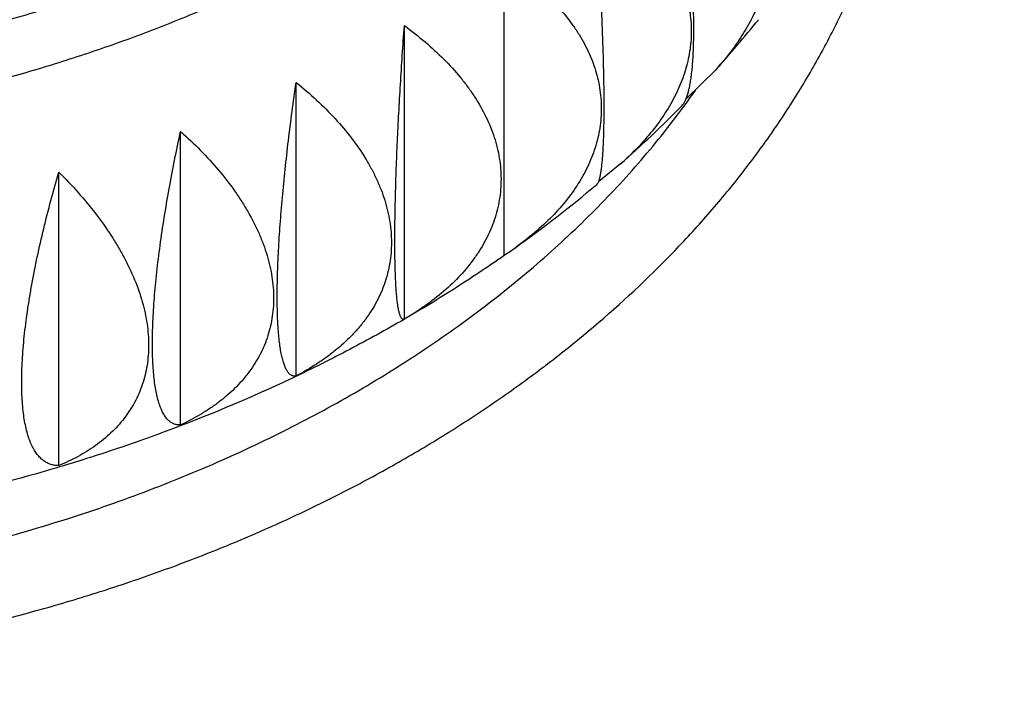
# Model space of a CAD drawing. Units: inches. Extents: x 0 to 11, y 0 to 8.5.
# Drawn here: x 5.2 to 5.4, y 3.8 to 3.9 of the extents above; entities that cross this region are included whole.
import ezdxf

# ---------------------------------------------------------------- set-up
doc = ezdxf.new("R2010")
doc.units = ezdxf.units.IN
doc.header["$LTSCALE"] = 0.605
doc.header["$MEASUREMENT"] = 0
doc.layers.get('0').update_dxf_attribs({"linetype": 'CONTINUOUS'})

msp = doc.modelspace()

# ---------------------------------------------------------------- linework, layer by layer
at = {"color": 7, "linetype": 'CONTINUOUS'}
for p, q in [((5.2984920965, 3.8640794531), (5.2984920965, 3.9042995845)), ((5.2848310482, 3.8553624263), (5.2848310482, 3.8955444341)), ((5.3274066889, 3.8894558736), (5.3233932059, 3.8855352668)), ((5.2700221675, 3.8475962623), (5.2700221675, 3.8877782701)), ((5.2542080719, 3.8408938771), (5.2542080719, 3.8810758848)), ((5.3144176337, 3.8766127501), (5.3114071077, 3.8741699642)), ((5.2375410598, 3.8353198182), (5.2375410598, 3.875501826))]:
    msp.add_line(p, q, dxfattribs=at)
for centre, radius, start, end in [((5.2134118801, 3.9924375445), 0.1536230485, 317.905685286, 321.2883912994), ((5.2049637466, 4.0003678047), 0.1652133984, 311.4908223213, 315.5032607731), ((5.1960571015, 4.0106921726), 0.1788513815, 305.5618633842, 310.0650701653), ((5.2739434359, 3.901729457), 0.0449142547, 303.1318290577, 305.5760336701)]:
    msp.add_arc(centre, radius, start, end, dxfattribs=at)
for points, knots in [([(5.285730455, 4.2858979239), (5.3045187293, 4.283495669), (5.332530649, 4.279043285), (5.3694285691, 4.2713905781), (5.3966671285, 4.2648384406), (5.4234896195, 4.2574711779), (5.4498484435, 4.2493016922), (5.4756960756, 4.2403444286), (5.5009861195, 4.2306151631), (5.525673129, 4.2201310181), (5.5497127516, 4.2089104144), (5.573061783, 4.1969730373), (5.5956782377, 4.1843397993), (5.6175214186, 4.1710327951), (5.6385519494, 4.1570752871), (5.6587319299, 4.1424915755), (5.6780246167, 4.1273072966), (5.6933891817, 4.114127312), (5.7051977351, 4.1033070507), (5.7165978943, 4.0923884233), (5.7302381304, 4.0784192001), (5.7456477327, 4.0611066224), (5.7600110411, 4.0433353349), (5.7733009321, 4.0251368024), (5.7854922664, 4.0065432097), (5.796561701, 3.9875875657), (5.8064875834, 3.9683043213), (5.8138092393, 3.9519475857), (5.8190689678, 3.938740002), (5.8227069969, 3.928799723), (5.8260462495, 3.9188046952), (5.8290850896, 3.9087594632), (5.8318219649, 3.8986687265), (5.8342554839, 3.8885371946), (5.8363843991, 3.8783696234), (5.838207615, 3.868170797), (5.839724189, 3.8579455413), (5.8409333351, 3.8476986677), (5.8418344195, 3.8374351616), (5.8422296142, 3.8305821358), (5.8423756479, 3.8271554116)], [0, 0, 0, 0, 0.072753224, 0.1088525946, 0.1447246938, 0.1803412289, 0.2156751982, 0.2507010546, 0.2853948704, 0.3197345037, 0.3536997667, 0.3872725944, 0.4204372132, 0.4531803096, 0.4854911972, 0.5173619792, 0.5487877064, 0.5797665267, 0.5950895688, 0.6103016836, 0.6403941981, 0.6700541342, 0.6992932364, 0.7281268392, 0.7565738793, 0.7846568667, 0.8124018074, 0.839838073, 0.8534518407, 0.8670009022, 0.8804897817, 0.8939231677, 0.9073059024, 0.92064297, 0.9339394834, 0.9472006719, 0.9604318655, 0.9736384838, 0.9868260108, 1, 1, 1, 1]), ([(5.7144472338, 3.5435067955), (5.7184747484, 3.5475386888), (5.7263535697, 3.5556913146), (5.737686648, 3.5682455675), (5.7484581599, 3.581045298), (5.7586573161, 3.5940777983), (5.7682741041, 3.6073303448), (5.7772990172, 3.6207899388), (5.7857231412, 3.6344433872), (5.7935381416, 3.6482772973), (5.8007362784, 3.662278093), (5.8073104142, 3.6764320252), (5.8132540201, 3.6907251859), (5.8185611878, 3.7051435191), (5.8232266311, 3.7196728365), (5.8272457011, 3.7342988279), (5.8306143827, 3.7490070791), (5.8333293123, 3.7637830829), (5.8353877701, 3.7786122581), (5.8367876984, 3.7934799616), (5.837527691, 3.8083715078), (5.8376070095, 3.823272183), (5.8370255711, 3.8381672634), (5.8357839617, 3.8530420315), (5.8338834229, 3.8678817929), (5.8313258604, 3.8826718936), (5.8281138318, 3.8973977353), (5.8242505496, 3.9120447922), (5.8197398708, 3.926598626), (5.8145862941, 3.9410449006), (5.8087949528, 3.9553693969), (5.8023716064, 3.9695580259), (5.7953226363, 3.9835968433), (5.7876550331, 3.9974720599), (5.7793763951, 4.011170058), (5.7704949117, 4.0246773988), (5.761019364, 4.0379808401), (5.7509591059, 4.051067341), (5.7403240633, 4.0639240829), (5.7291247207, 4.0765384673), (5.7173720975, 4.0888981544), (5.7050778143, 4.1009909965), (5.6922537665, 4.1128053201), (5.6743701827, 4.1282533532), (5.6555642461, 4.143008569), (5.6359218667, 4.157048576), (5.6154563966, 4.1707879011), (5.5941931698, 4.1837631904), (5.5722125917, 4.1959619035), (5.5494935818, 4.2077761503), (5.5201413233, 4.2215736713), (5.4836856833, 4.2364721731), (5.4459839775, 4.2497274691), (5.4071845668, 4.2612876015), (5.3674389088, 4.2711076373), (5.3269037777, 4.2791491159), (5.2995428476, 4.2832908601), (5.285773322, 4.285060159)], [0, 0, 0, 0, 0.0156072709, 0.0310429739, 0.0463101897, 0.0614127748, 0.0763553705, 0.0911434071, 0.1057831036, 0.1202814614, 0.1346462515, 0.1488859954, 0.1630099387, 0.1770280159, 0.1909508089, 0.2047894958, 0.2185557929, 0.2322618884, 0.2459203695, 0.2595441435, 0.273146353, 0.2867402879, 0.3003392951, 0.3139566865, 0.3276056485, 0.3412991523, 0.3550498697, 0.3688700914, 0.3827716534, 0.3967658686, 0.4108634668, 0.4250745423, 0.4394085093, 0.4538740661, 0.4684791656, 0.4832309956, 0.4981359634, 0.5131996892, 0.5284270033, 0.5438219501, 0.5593877953, 0.5751270383, 0.5910414263, 0.6071319733, 0.6398382179, 0.6564562981, 0.6732476819, 0.707337094, 0.7246321146, 0.7420877037, 0.777458945, 0.8134120744, 0.8498982296, 0.8868624636, 0.9242445646, 0.9619798595, 1, 1, 1, 1]), ([(5.1656444099, 3.4042486901), (5.1847387114, 3.4042486901), (5.2133679112, 3.4051793527), (5.2513564036, 3.4082834595), (5.2796452866, 3.4115333951), (5.3076923601, 3.4157000609), (5.3354389934, 3.4207746985), (5.362826284, 3.4267465792), (5.389796333, 3.4336030958), (5.4162920618, 3.4413297723), (5.4422574138, 3.4499103006), (5.4676374503, 3.4593265751), (5.4923784723, 3.4695587316), (5.5164281306, 3.4805851918), (5.5397355354, 3.4923827103), (5.5622513616, 3.5049264251), (5.5839279478, 3.5181899096), (5.604719403, 3.5321452373), (5.6245816658, 3.5467630076), (5.6434727121, 3.5620125316), (5.661352202, 3.5778614396), (5.6754348767, 3.591596896), (5.6861509834, 3.6028534349), (5.6964144452, 3.6141893202), (5.7085545247, 3.6286669989), (5.7198288185, 3.6436437638), (5.7282496335, 3.6558346918), (5.7362114203, 3.6680673455), (5.7454223304, 3.6836001981), (5.7536691057, 3.6995273334), (5.7596320838, 3.7124145285), (5.7637754236, 3.7221196216), (5.7676016774, 3.7318896476), (5.7711088544, 3.7417195119), (5.7742950685, 3.7516039765), (5.7771586209, 3.761537802), (5.7796979803, 3.7715157136), (5.7819117889, 3.7815324136), (5.7837988624, 3.7915825816), (5.7853581907, 3.8016608786), (5.7865889391, 3.811761949), (5.7874904484, 3.8218804245), (5.7880622357, 3.8320109266), (5.7883039946, 3.8421480699), (5.7882155955, 3.8522864651), (5.7877970857, 3.8624207223), (5.7870486896, 3.8725454538), (5.7859708079, 3.8826552776), (5.7845640181, 3.8927448202), (5.7828290736, 3.9028087198), (5.7807669031, 3.9128416292), (5.7783786101, 3.9228382191), (5.7756654721, 3.9327931808), (5.7726289394, 3.942701229), (5.7692706345, 3.9525571055), (5.7655923518, 3.9623555791), (5.7615960507, 3.9720914586), (5.7572838782, 3.9817595577), (5.7526580766, 3.9913548401), (5.7460533623, 4.0040873787), (5.7370140551, 4.0198004589), (5.724993763, 4.0382165498), (5.7117882492, 4.056220336), (5.6974260158, 4.0737733965), (5.6819376745, 4.0908388833), (5.665356247, 4.1073808365), (5.6477169985, 4.1233644546), (5.6290573963, 4.1387561036), (5.6094170288, 4.1535233964), (5.5888375304, 4.1676352542), (5.567362499, 4.1810619703), (5.5450374086, 4.1937752711), (5.5219095177, 4.2057483762), (5.4980277735, 4.2169560549), (5.473442712, 4.2273746818), (5.4482063524, 4.2369822874), (5.4223720926, 4.2457586054), (5.3959945851, 4.2536851189), (5.369129668, 4.2607450945), (5.3418340771, 4.2669236431), (5.3141659694, 4.2722076633), (5.2955550531, 4.27511968), (5.2862032221, 4.2764248302)], [0, 0, 0, 0, 0.036700841, 0.0550051908, 0.0732516195, 0.0914213032, 0.1094958331, 0.1274573214, 0.1452885079, 0.1629728686, 0.1804947248, 0.1978393545, 0.214993106, 0.2319435123, 0.2486794076, 0.2651910451, 0.2814702159, 0.2975103678, 0.3133067232, 0.3288563947, 0.3441584963, 0.3592142478, 0.3666512955, 0.3740282288, 0.388603821, 0.402950226, 0.4100413073, 0.4170792019, 0.4310008852, 0.4447317803, 0.4515318004, 0.4582908569, 0.46501147, 0.4716962856, 0.4783480686, 0.4849696959, 0.4915641482, 0.4981345011, 0.5046839156, 0.5112156275, 0.5177329367, 0.5242391956, 0.5307377971, 0.5372321626, 0.543725729, 0.550221936, 0.556724214, 0.5632359704, 0.569760578, 0.5763013627, 0.5828615914, 0.5894444612, 0.5960530885, 0.6026904992, 0.6093596196, 0.6160632675, 0.6228041451, 0.6295848316, 0.6364077776, 0.6432752997, 0.6571512329, 0.6712298079, 0.6855243857, 0.7000459431, 0.7148030727, 0.7298020142, 0.7450467106, 0.7605388849, 0.7762781314, 0.7922620177, 0.8084861952, 0.8249445131, 0.8416291368, 0.8585306662, 0.8756382546, 0.8929397267, 0.9104216954, 0.9280696774, 0.9458682063, 0.9638009444, 0.9818507929, 1, 1, 1, 1]), ([(5.2863254965, 4.2739345184), (5.3030823124, 4.2715083499), (5.3280456836, 4.2671067325), (5.3608883013, 4.2596944765), (5.3850988001, 4.2534108965), (5.4089102118, 4.2463991104), (5.4322798796, 4.2386714813), (5.4551652596, 4.2302417686), (5.4775248754, 4.2211249184), (5.4993181544, 4.2113370798), (5.520505556, 4.2008955587), (5.5410486186, 4.1898187863), (5.5609100209, 4.1781262847), (5.5800536416, 4.1658386247), (5.5984445854, 4.1529774154), (5.6160493207, 4.1395651815), (5.6328353846, 4.1256256567), (5.6461646137, 4.1135460963), (5.6563833604, 4.1036414294), (5.6662312689, 4.093654492), (5.6779812567, 4.0808910495), (5.689035115, 4.0676808847), (5.6973922836, 4.0569146319), (5.705369127, 4.0460964537), (5.7147352192, 4.0323430666), (5.7250084392, 4.0154457459), (5.7342578102, 3.9982408825), (5.7424645717, 3.9807604923), (5.7484354678, 3.9659542259), (5.7526690316, 3.9540103842), (5.7555670383, 3.9450249423), (5.7581936234, 3.9359956251), (5.7605474634, 3.9269266163), (5.7626273176, 3.9178222435), (5.764432096, 3.9086868406), (5.765960845, 3.8995247813), (5.7672127535, 3.8903404619), (5.7681871553, 3.8811383129), (5.7688835295, 3.8719227468), (5.7693015036, 3.8626983301), (5.7693944099, 3.8565450829), (5.7693944099, 3.853469319)], [0, 0, 0, 0, 0.0729850893, 0.1091729319, 0.1451153471, 0.1807843577, 0.2161534028, 0.2511975059, 0.2858934465, 0.3202199309, 0.3541577653, 0.3876900295, 0.4208022491, 0.4534825667, 0.4857219108, 0.5175141576, 0.5488562876, 0.5797485296, 0.5950278972, 0.6101964383, 0.640203218, 0.6697814923, 0.6844153721, 0.6989478035, 0.7277156679, 0.7561089309, 0.7841527866, 0.8118758897, 0.8393101811, 0.8529312309, 0.866493443, 0.880001619, 0.8934607114, 0.906875811, 0.9202521337, 0.933595007, 0.9469098551, 0.9602021831, 0.9734775644, 0.9867416164, 1, 1, 1, 1]), ([(5.1656444099, 3.4368182926), (5.1838891302, 3.4368182926), (5.2112445728, 3.4377048578), (5.2475439629, 3.4406618722), (5.2745761956, 3.4437578592), (5.3013787688, 3.447727219), (5.3278959925, 3.4525616584), (5.3540719144, 3.4582510184), (5.3798515313, 3.4647833607), (5.4051806142, 3.4721449768), (5.4300058988, 3.4803204228), (5.4542751764, 3.4892925513), (5.4779374087, 3.4990425498), (5.500942832, 3.5095499805), (5.5232430609, 3.520792825), (5.5447911877, 3.532747533), (5.5655418762, 3.5453890695), (5.585451462, 3.5586909778), (5.6044780088, 3.5726254024), (5.6225815061, 3.5871632643), (5.639723533, 3.602273891), (5.6532323635, 3.6153705976), (5.6635165905, 3.6261045403), (5.6733699113, 3.6369149404), (5.685031181, 3.6507225233), (5.6958700209, 3.6650075768), (5.7039718595, 3.6766366255), (5.7116364262, 3.6883061871), (5.7205120348, 3.7031253175), (5.728471486, 3.718322964), (5.734235458, 3.7306213949), (5.7382452385, 3.7398836602), (5.7419533095, 3.749208616), (5.745357753, 3.758591429), (5.7484567497, 3.7680271302), (5.7512486577, 3.7775107486), (5.7537319933, 3.7870372793), (5.755905437, 3.7966016951), (5.757767833, 3.8061989473), (5.7593181909, 3.8158239683), (5.7605556856, 3.825471675), (5.7614796585, 3.8351369712), (5.7620896176, 3.8448147506), (5.762385238, 3.8544998999), (5.7623663625, 3.8641873015), (5.7620330009, 3.8738718364), (5.7613853309, 3.8835483874), (5.7604236975, 3.8932118418), (5.7591486124, 3.9028570945), (5.7575607545, 3.9124790506), (5.7556609685, 3.9220726288), (5.753450265, 3.9316327636), (5.750929819, 3.941154409), (5.7481009709, 3.9506325385), (5.7449652194, 3.9600621583), (5.7415242431, 3.9694382708), (5.7377798155, 3.9787560239), (5.7323689996, 3.991132738), (5.7248459819, 4.0064399191), (5.7146685285, 4.024436948), (5.7033345895, 4.0420829695), (5.6929859461, 4.0564091679), (5.6841626565, 4.0676578586), (5.6749037282, 4.0788485255), (5.6626469952, 4.0925485262), (5.6496206484, 4.1057284532), (5.6386994075, 4.1160120215), (5.6273562042, 4.126197466), (5.61255919, 4.1385753198), (5.5939341151, 4.1527787638), (5.5744079501, 4.1663625204), (5.5540220694, 4.1792979426), (5.5328193121, 4.1915580185), (5.5108443105, 4.2031170625), (5.4881432867, 4.2139508697), (5.4647639897, 4.22403674), (5.4407555882, 4.2333535353), (5.4161685749, 4.2418817223), (5.3910546493, 4.2496034172), (5.3654666529, 4.2565024181), (5.3394582972, 4.2625642643), (5.3130846625, 4.2677761777), (5.2953391163, 4.2706697764), (5.2864203859, 4.2719731882)], [0, 0, 0, 0, 0.036719309, 0.0550331478, 0.0732893849, 0.0914692975, 0.1095545726, 0.1275274126, 0.1453706399, 0.1630678045, 0.1806032919, 0.197962433, 0.2151316163, 0.232098401, 0.2488516323, 0.2653815574, 0.2816799433, 0.2977401939, 0.3135574671, 0.3291287888, 0.3444531633, 0.359531677, 0.366980236, 0.3743687417, 0.3889675772, 0.4033371699, 0.4104397481, 0.4174890386, 0.4314330962, 0.4451855713, 0.4519959909, 0.4587651439, 0.4654955147, 0.4721897135, 0.4788504698, 0.4854806252, 0.4920831258, 0.4986610136, 0.5052174166, 0.5117555396, 0.5182786525, 0.5247900799, 0.5312931888, 0.5377913767, 0.5442880593, 0.5507866578, 0.5572905862, 0.5638032391, 0.570327979, 0.5768681246, 0.5834269386, 0.5900076169, 0.5966132781, 0.6032469528, 0.6099115752, 0.6166099738, 0.6233448642, 0.6301188416, 0.6437923346, 0.6576501257, 0.6717081315, 0.6859799499, 0.6932002661, 0.7004780493, 0.7152088371, 0.7301800773, 0.7377578205, 0.7453970813, 0.7608597514, 0.7765690613, 0.7925228939, 0.8087172152, 0.8251461865, 0.8418022805, 0.8586763987, 0.8757579888, 0.8930351615, 0.9104948062, 0.9281227054, 0.9459036469, 0.9638215348, 0.9818594985, 1, 1, 1, 1]), ([(5.1656444099, 3.397111434), (5.1801238657, 3.397111434), (5.2018377356, 3.3976413672), (5.2307113006, 3.399408435), (5.2594307036, 3.4018750115), (5.2950445314, 3.406263009), (5.3302709284, 3.4123988485), (5.3580626834, 3.4183389608), (5.3854031068, 3.4249192356), (5.412316101, 3.4325101166), (5.4387159349, 3.4411093096), (5.458124897, 3.4480154345), (5.4771850319, 3.4553913125), (5.4958738398, 3.4632282385), (5.5141690092, 3.4715168823), (5.5320486541, 3.480247335), (5.5494917971, 3.4894094128), (5.572015896, 3.5021166604), (5.5937153588, 3.5157014078), (5.61448794, 3.5301464041), (5.629446475, 3.5412925976), (5.6438518911, 3.5527975572), (5.6576872395, 3.5646477752), (5.6709359341, 3.5768291277), (5.6835821633, 3.5893271511), (5.6956108058, 3.6021269897), (5.7070074717, 3.6152134324), (5.7177585151, 3.6285709226), (5.7278510514, 3.6421835762), (5.7372729694, 3.6560352011), (5.7460129493, 3.6701093112), (5.7540604761, 3.6843891452), (5.7614058507, 3.6988576856), (5.7680402068, 3.7134976747), (5.7739555226, 3.7282916343), (5.7791446304, 3.7432218861), (5.7836012331, 3.7582705695), (5.7873199132, 3.7734196649), (5.7902961405, 3.788651015), (5.7925262863, 3.8039463479), (5.7940076283, 3.8192873015), (5.7947383543, 3.8346554494), (5.794717572, 3.8500323254), (5.7939453074, 3.8653994516), (5.7924225029, 3.8807383634), (5.790151021, 3.896030637), (5.7871336351, 3.911257915), (5.7833740234, 3.926401931), (5.7788767651, 3.9414445347), (5.7736473277, 3.9563677148), (5.7676920557, 3.9711536203), (5.7610181646, 3.9857845832), (5.7536337238, 4.0002431375), (5.7455476452, 4.0145120376), (5.7367696734, 4.0285742803), (5.7273103699, 4.0424131182), (5.7171810938, 4.0560120844), (5.7063940147, 4.0693549893), (5.6949620038, 4.0824260208), (5.6828989618, 4.0952094356), (5.6744969901, 4.103479504), (5.6701977305, 4.1075624275)], [0, 0, 0, 0, 0.0377312568, 0.0565701915, 0.0753754991, 0.1128382779, 0.1500358144, 0.1685104089, 0.1868877695, 0.2233090903, 0.2413377938, 0.2592325572, 0.2769852427, 0.2945882022, 0.3120343145, 0.3293170234, 0.3464303756, 0.3633690603, 0.3967005363, 0.4130903507, 0.4292914447, 0.4453022939, 0.4611222431, 0.4767515403, 0.4921913695, 0.5074438795, 0.5225122093, 0.5374005094, 0.5521139572, 0.5666587655, 0.5810421844, 0.5952724933, 0.6093589833, 0.6233119295, 0.6371425504, 0.6508629554, 0.6644860798, 0.6780256063, 0.6914958744, 0.7049117787, 0.7182886556, 0.7316421633, 0.7449881533, 0.7583425404, 0.7717211689, 0.7851396822, 0.7986133958, 0.812157176, 0.8257853289, 0.8395114979, 0.8533485747, 0.867308621, 0.8814028043, 0.8956413463, 0.9100334827, 0.9245874365, 0.9393104004, 0.9542085299, 0.9692869453, 0.9845497408, 1, 1, 1, 1]), ([(5.6852384188, 4.0721524412), (5.6887816767, 4.0681088232), (5.6956814693, 4.0599381473), (5.7055067181, 4.0473731292), (5.7147369083, 4.0345836879), (5.7233616186, 4.0215841022), (5.7313713202, 4.0083886215), (5.7387570968, 3.9950117912), (5.7455107262, 3.9814683452), (5.7516246787, 3.9677732196), (5.7570921249, 3.9539415271), (5.7619069485, 3.9399885454), (5.7660637559, 3.9259297005), (5.7695578798, 3.9117805483), (5.7723853961, 3.8975567593), (5.7745431206, 3.8832740975), (5.7760286238, 3.8689484035), (5.776840231, 3.8545955736), (5.776977025, 3.8402315393), (5.776438854, 3.8258722468), (5.7752263223, 3.8115336365), (5.7733407999, 3.7972316211), (5.7707844103, 3.7829820661), (5.7675600315, 3.7688007694), (5.7636712908, 3.754703441), (5.7591225524, 3.7407056862), (5.753918919, 3.7268229849), (5.7480662135, 3.7130706774), (5.7415709777, 3.6994639455), (5.7344404594, 3.6860177973), (5.726682601, 3.6727470537), (5.7183060349, 3.6596663297), (5.7093200639, 3.6467900241), (5.6997346639, 3.6341323051), (5.6895604427, 3.6217070789), (5.6788087232, 3.6095280574), (5.6674911805, 3.5976084266), (5.6515722246, 3.5819893842), (5.6346516045, 3.5670374794), (5.6168243997, 3.5527834031), (5.5981273149, 3.5387982019), (5.5785604278, 3.5255651739), (5.5582130455, 3.5131014979), (5.537075817, 3.5009987026), (5.5152070383, 3.4897151156), (5.4926898592, 3.4792597043), (5.469492393, 3.4692515425), (5.4457061076, 3.460114431), (5.4214086346, 3.4518525655), (5.3965655724, 3.4441122983), (5.36487451, 3.4355511561), (5.3260899342, 3.4271104745), (5.2865997051, 3.4205067478), (5.2465777048, 3.4157690611), (5.2062008421, 3.4129181151), (5.1791717092, 3.412283879), (5.1656444099, 3.412283879)], [0, 0, 0, 0, 0.0149848832, 0.029798568, 0.0444461766, 0.0589337516, 0.0732682556, 0.087457562, 0.1015104383, 0.1154365199, 0.1292462738, 0.142950953, 0.1565625394, 0.1700936766, 0.1835575925, 0.1969680123, 0.2103390632, 0.2236851714, 0.2370209543, 0.250361109, 0.2637202987, 0.2771130405, 0.2905535953, 0.3040558633, 0.3176332848, 0.3312987504, 0.3450645187, 0.3589421455, 0.3729424226, 0.3870753274, 0.4013499828, 0.415774627, 0.4303565935, 0.4451022982, 0.4600172359, 0.4751059833, 0.4903722069, 0.5058186783, 0.5372545977, 0.5532497848, 0.5694277713, 0.6023220215, 0.6190372786, 0.6359255491, 0.67020049, 0.6875805386, 0.7051134956, 0.7406089675, 0.7585604074, 0.7766364323, 0.8131265209, 0.8500131509, 0.8872225748, 0.9246773256, 0.9622971618, 1, 1, 1, 1]), ([(5.1656444099, 3.8876364126), (5.1714472556, 3.8876364126), (5.1801472364, 3.8879378608), (5.191683988, 3.8889434332), (5.2030963114, 3.890342796), (5.2143678242, 3.8923342769), (5.2254324175, 3.8949172859), (5.2335603185, 3.8971328309), (5.2415247735, 3.899627565), (5.2493068092, 3.9023955497), (5.2568876692, 3.905430141), (5.2642491388, 3.9087240726), (5.2713735146, 3.9122694555), (5.2782436645, 3.9160578038), (5.2848430628, 3.9200800542), (5.2911558304, 3.9243265871), (5.2971667698, 3.9287872503), (5.3028613994, 3.9334513839), (5.3082259857, 3.9383078444), (5.3132475747, 3.9433450282), (5.317914019, 3.9485508986), (5.3222140044, 3.9539130107), (5.3261370766, 3.9594185351), (5.3296736662, 3.9650542828), (5.3328151115, 3.9708067309), (5.3355536834, 3.976662048), (5.3378826122, 3.9826061164), (5.339796111, 3.9886245748), (5.3412893998, 3.9947028037), (5.3423587317, 4.0008261319), (5.3430014138, 4.006979246), (5.3431444099, 4.0110937778), (5.3431444099, 4.0131478663)], [0, 0, 0, 0, 0.072623371, 0.1088314697, 0.1449094299, 0.2164959611, 0.2519351519, 0.2870830857, 0.321903508, 0.3563623333, 0.3904279309, 0.4240714179, 0.4572669565, 0.4899920529, 0.5222278604, 0.5539594853, 0.5851762874, 0.6158721742, 0.646045885, 0.675701255, 0.7048474475, 0.7334991458, 0.761676692, 0.7894061518, 0.8167192898, 0.8436534412, 0.8702512601, 0.8965603324, 0.922632646, 0.9485239222, 0.9742928149, 1, 1, 1, 1]), ([(5.1656444099, 3.8797455104), (5.1714472556, 3.8797455104), (5.1801472364, 3.8800469586), (5.191683988, 3.8810525309), (5.2030963114, 3.8824518938), (5.2143678242, 3.8844433747), (5.2254324175, 3.8870263836), (5.2335603185, 3.8892419286), (5.2415247735, 3.8917366628), (5.2493068092, 3.8945046475), (5.2568876692, 3.8975392388), (5.2642491388, 3.9008331704), (5.2713735146, 3.9043785533), (5.2782436645, 3.9081669016), (5.2848430628, 3.912189152), (5.2911558304, 3.9164356849), (5.2971667698, 3.920896348), (5.3028613994, 3.9255604817), (5.3082259857, 3.9304169422), (5.3132475747, 3.935454126), (5.3179140191, 3.9406599963), (5.3222140044, 3.9460221085), (5.3261370766, 3.9515276328), (5.3296736662, 3.9571633805), (5.3328151115, 3.9629158287), (5.3355536834, 3.9687711457), (5.3378826122, 3.9747152141), (5.339796111, 3.9807336725), (5.3412893998, 3.9868119014), (5.3423587315, 3.9929352285), (5.3430014141, 3.9990883426), (5.3431444099, 4.0032028745), (5.3431444099, 4.005256964)], [0, 0, 0, 0, 0.072623371, 0.1088314696, 0.1449094299, 0.216495961, 0.2519351518, 0.2870830856, 0.321903508, 0.3563623333, 0.3904279309, 0.4240714179, 0.4572669565, 0.4899920528, 0.5222278604, 0.5539594853, 0.5851762874, 0.6158721742, 0.6460458849, 0.675701255, 0.7048474475, 0.7334991458, 0.761676692, 0.7894061517, 0.8167192898, 0.8436534411, 0.87025126, 0.8965603324, 0.9226326459, 0.9485239205, 0.9742928019, 1, 1, 1, 1]), ([(5.8176585041, 3.9422395782), (5.8219256744, 3.9372011666), (5.8302290688, 3.9270243364), (5.8420329788, 3.9113876721), (5.8531018792, 3.8954835065), (5.8634234398, 3.8793293546), (5.8729864174, 3.8629426768), (5.8817803089, 3.8463412837), (5.8897954617, 3.8295432087), (5.8970230608, 3.8125667195), (5.9034551436, 3.7954302907), (5.9090846141, 3.7781525879), (5.9139052527, 3.7607524478), (5.917911723, 3.7432488557), (5.9210995857, 3.7256609264), (5.9234653048, 3.7080078802), (5.9250062511, 3.69030902), (5.9257207132, 3.6725837074), (5.9256078971, 3.6548513381), (5.9246679266, 3.6371313168), (5.9229018481, 3.6194430325), (5.9203116244, 3.601805833), (5.9169001298, 3.5842390013), (5.9126711498, 3.5667617311), (5.9076293691, 3.5493931037), (5.9017803638, 3.5321520668), (5.8951305957, 3.5150574116), (5.887687398, 3.4981277537), (5.879458965, 3.4813815139), (5.8704543438, 3.464836897), (5.8606834184, 3.4485118764), (5.8501568983, 3.4324241752), (5.8388863084, 3.4165912477), (5.826883972, 3.4010302646), (5.8141629971, 3.3857580943), (5.8007372713, 3.3707912904), (5.7866214145, 3.3561460547), (5.7718308769, 3.3418383088), (5.7563814984, 3.3278833377), (5.7348060579, 3.3096656429), (5.7120896778, 3.2923251322), (5.6883452163, 3.2758899), (5.6698683901, 3.2639181431), (5.6508441043, 3.2523839557), (5.6312926599, 3.2412995639), (5.6112354008, 3.2306770557), (5.590694091, 3.2205279242), (5.5696910514, 3.2108631781), (5.5482491004, 3.201693296), (5.5263915141, 3.1930282157), (5.5041420983, 3.1848773552), (5.4815247826, 3.17724948), (5.4508181214, 3.1677587506), (5.4195720219, 3.1593833693), (5.3878759747, 3.1521254568), (5.3557041749, 3.1455787463), (5.3149777185, 3.1388184133), (5.2738439838, 3.1339843345), (5.2406967977, 3.1312679128), (5.2073875307, 3.1293223653), (5.1823438935, 3.1287388887), (5.1656444099, 3.1287388887)], [0, 0, 0, 0, 0.0149026401, 0.0296375155, 0.0442100771, 0.0586266777, 0.0728945672, 0.0870218807, 0.1010176186, 0.1148916173, 0.1286545098, 0.1423176775, 0.1558931904, 0.1693937379, 0.1828325504, 0.1962233112, 0.209580061, 0.2229170962, 0.2362488626, 0.249589846, 0.2629544619, 0.2763569477, 0.2898112564, 0.3033309569, 0.3169291403, 0.3306183348, 0.3444104289, 0.3583166053, 0.3723472843, 0.3865120776, 0.4008197521, 0.4152782035, 0.4298944376, 0.4446745613, 0.4596237803, 0.4747464027, 0.4900458494, 0.5055246688, 0.5211845549, 0.5370263703, 0.5692511278, 0.5856359746, 0.6021984108, 0.6189355502, 0.6358438482, 0.6529191335, 0.6701566404, 0.6875510411, 0.7050964772, 0.722786592, 0.7406145622, 0.7585731285, 0.7766546272, 0.8131511028, 0.8315518283, 0.8500413931, 0.8872472118, 0.9246948686, 0.9434860349, 0.9623078222, 1, 1, 1, 1]), ([(5.1656444099, 3.8062997873), (5.1716014243, 3.8062997873), (5.1805328467, 3.8065983032), (5.1923810309, 3.8075940415), (5.2041103121, 3.8089802988), (5.215704987, 3.8109536457), (5.2271020663, 3.8135135644), (5.2354866959, 3.8157106595), (5.2437149443, 3.8181857424), (5.2517685734, 3.8209333307), (5.2596295238, 3.8239472864), (5.2672802228, 3.8272208908), (5.274703554, 3.8307468487), (5.2818829042, 3.8345172994), (5.2888022312, 3.838523864), (5.2954459677, 3.8427575517), (5.3017995322, 3.8472091996), (5.3097971771, 3.8533696807), (5.3172373041, 3.8599718108), (5.3240343971, 3.8669876783), (5.3287362499, 3.8723706411), (5.3330727787, 3.8779053552), (5.3370343626, 3.8835796617), (5.3406119661, 3.8893808632), (5.3437974555, 3.8952960164), (5.3465835444, 3.9013118804), (5.3489638371, 3.9074149706), (5.3509328398, 3.9135915377), (5.3524859961, 3.9198277593), (5.3536196635, 3.9261091691), (5.3540948828, 3.9303253796), (5.3542613243, 3.9324333401)], [0, 0, 0, 0, 0.0721581425, 0.1081414491, 0.144004399, 0.215203356, 0.2504747693, 0.2854760051, 0.320173065, 0.3545338116, 0.3885282138, 0.4221285979, 0.455309899, 0.4880499193, 0.5203295888, 0.5521332246, 0.5834487921, 0.6142681645, 0.6743893121, 0.7037140682, 0.7325539587, 0.7609237814, 0.7888433981, 0.8163377759, 0.843436952, 0.8701759109, 0.8965943575, 0.9227363766, 0.9486499753, 0.9743865097, 1, 1, 1, 1]), ([(5.3228088739, 3.8845749163), (5.322886793, 3.8846542401), (5.3229959529, 3.8847902681), (5.3231261552, 3.8849923491), (5.3232243163, 3.8851681712), (5.3233192693, 3.8853627327), (5.3234458675, 3.885657593), (5.3235938214, 3.8860759283), (5.3237518967, 3.8866388782), (5.3238954097, 3.8872793947), (5.3240237387, 3.887997747), (5.3241362756, 3.8887938435), (5.3242324634, 3.8896671236), (5.3243118051, 3.8906165765), (5.3243738782, 3.8916407264), (5.3244183423, 3.8927376378), (5.3244449476, 3.8939049267), (5.3244535374, 3.8951397832), (5.3244440615, 3.896439005), (5.3244066074, 3.8982897801), (5.3243131347, 3.900735541), (5.3241345523, 3.9038079876), (5.3238907115, 3.9070392418), (5.3235860098, 3.9103943925), (5.3232254804, 3.9138400194), (5.3228145164, 3.917345348), (5.3223585888, 3.9208829902), (5.3220281855, 3.9232474302), (5.3218567633, 3.9244308643)], [0, 0, 0, 0, 0.0082844002, 0.0129169077, 0.0179074701, 0.0232763364, 0.0290404701, 0.0418074015, 0.0563007038, 0.072582428, 0.0906931396, 0.1106551664, 0.1324745039, 0.1561419729, 0.1816340194, 0.2089134272, 0.237930086, 0.2686218689, 0.3009156785, 0.3347286649, 0.4065396312, 0.4832549452, 0.5640166037, 0.6479592404, 0.7342518527, 0.8221285493, 0.9109075707, 1, 1, 1, 1]), ([(5.3218567633, 3.9244308643), (5.322687705, 3.9239942397), (5.3242958535, 3.9230725791), (5.3265526181, 3.9215159059), (5.3285959711, 3.9198036748), (5.33010902, 3.9182385212), (5.3311815041, 3.9169140847), (5.331910858, 3.9158918289), (5.3325670859, 3.9148359158), (5.3331473126, 3.9137480122), (5.3336488445, 3.912630088), (5.3340692699, 3.9114843686), (5.3344064985, 3.9103133338), (5.3346588132, 3.9091196922), (5.3348249118, 3.9079063514), (5.3349039383, 3.9066763792), (5.3348955013, 3.9054329592), (5.334799681, 3.9041793458), (5.3346170213, 3.9029188138), (5.3343485198, 3.901654628), (5.3339955741, 3.9003899462), (5.3334098503, 3.8986928019), (5.3324707923, 3.8965849944), (5.3310534909, 3.8941242721), (5.3293600026, 3.8917275493), (5.3280823797, 3.8902042492), (5.3274066889, 3.8894558736)], [0, 0, 0, 0, 0.0664747917, 0.1311068197, 0.1939060709, 0.254969681, 0.2849238722, 0.3145326157, 0.3438416095, 0.3729045561, 0.4017826422, 0.4305435912, 0.4592602933, 0.4880090596, 0.5168675794, 0.5459127411, 0.575218438, 0.6048535498, 0.6348801986, 0.6653524204, 0.6963152623, 0.727804353, 0.7924327999, 0.8593696035, 0.9285958681, 1, 1, 1, 1]), ([(5.3111760812, 3.8738147198), (5.3111981723, 3.8738333147), (5.3112417896, 3.8738784459), (5.3113010078, 3.8739607841), (5.3113586268, 3.8740626163), (5.3114146526, 3.8741842605), (5.3114690976, 3.87432605), (5.3115219175, 3.8744882642), (5.311573067, 3.8746711539), (5.3116224896, 3.8748749394), (5.3116701363, 3.8750998144), (5.3117337381, 3.8754416473), (5.3118070767, 3.8759231905), (5.3118842215, 3.8765665759), (5.3119531343, 3.877296589), (5.3120134458, 3.8781131512), (5.3120647991, 3.8790156892), (5.3121068927, 3.8800030809), (5.3121394699, 3.8810736527), (5.3121623354, 3.8822251759), (5.3121801646, 3.8839138927), (5.3121754905, 3.8862023077), (5.3121309085, 3.8891409322), (5.3120479894, 3.8923090113), (5.3119284845, 3.8956667769), (5.3117747653, 3.8991736531), (5.3115896792, 3.9027903615), (5.3113039126, 3.9077321858), (5.3110540801, 3.9114627824), (5.3108737489, 3.9139594044)], [0, 0, 0, 0, 0.0021488469, 0.00464387, 0.0075309067, 0.0108423416, 0.0146018255, 0.0188274266, 0.0235332991, 0.0287309345, 0.0344297272, 0.0406374702, 0.0546038196, 0.0706688107, 0.0888541603, 0.109166517, 0.1315977665, 0.1561250451, 0.1827107256, 0.2113026028, 0.2418344084, 0.3083869145, 0.3815948521, 0.4605409035, 0.5442251428, 0.6316275864, 0.7217631021, 0.8137227306, 1, 1, 1, 1]), ([(5.3108737489, 3.9139594044), (5.311767069, 3.9134351791), (5.3134917815, 3.9123370803), (5.3158979133, 3.9105082566), (5.3180574898, 3.9085224148), (5.3196372863, 3.90672739), (5.3207408547, 3.9052215066), (5.3214809762, 3.9040672679), (5.3221358662, 3.9028822023), (5.3227022087, 3.9016687005), (5.3231769699, 3.9004295059), (5.3235575134, 3.8991676484), (5.3238416554, 3.8978864312), (5.3240277278, 3.8965893871), (5.3241146292, 3.8952802304), (5.3241018536, 3.8939627945), (5.3239895027, 3.8926409682), (5.3237782809, 3.8913186307), (5.3234694708, 3.8899995847), (5.323064898, 3.8886875179), (5.3225668436, 3.887385895), (5.3217753379, 3.8856545784), (5.3205605618, 3.883532421), (5.3187942554, 3.8810986892), (5.316737855, 3.8787714887), (5.315216076, 3.8773195539), (5.3144176337, 3.8766127501)], [0, 0, 0, 0, 0.0681097119, 0.134289994, 0.1984844483, 0.2607234806, 0.291164569, 0.3211842188, 0.3508234068, 0.3801327269, 0.4091720694, 0.4380097635, 0.4667211795, 0.4953867879, 0.5240898176, 0.5529136481, 0.5819391662, 0.6112422658, 0.6408917231, 0.6709475458, 0.7014599003, 0.7324685876, 0.7960568977, 0.8618641416, 0.929880499, 1, 1, 1, 1]), ([(5.2984920965, 3.9042995845), (5.2994338642, 3.9036843175), (5.3012481713, 3.9024043914), (5.3037654372, 3.9003006867), (5.3060067447, 3.8980443138), (5.3076278899, 3.896027205), (5.3087447115, 3.8943495134), (5.3094835473, 3.8930726124), (5.3101263741, 3.8917696997), (5.3106695255, 3.8904439509), (5.3111097246, 3.8890989218), (5.3114442182, 3.8877384651), (5.3116708423, 3.8863666984), (5.3117880914, 3.8849879415), (5.3117951777, 3.8836066462), (5.3116920543, 3.8822273122), (5.3114794138, 3.8808544017), (5.3111586717, 3.8794922571), (5.3107319098, 3.8781450219), (5.3102018197, 3.8768165982), (5.3095715775, 3.8755105343), (5.3085949276, 3.8737897172), (5.30713588, 3.8717101082), (5.3050663765, 3.8693714277), (5.3027003832, 3.8671806104), (5.3009741831, 3.8658429723), (5.300073777, 3.865198709)], [0, 0, 0, 0, 0.0698617401, 0.137732644, 0.2034825239, 0.2670632319, 0.2980714548, 0.3285774724, 0.3586151383, 0.388229582, 0.4174772071, 0.4464250788, 0.4751496213, 0.5037346308, 0.5322686763, 0.5608421111, 0.5895439059, 0.6184586267, 0.6476637704, 0.677227694, 0.7072082151, 0.7376519263, 0.8000313361, 0.8645563743, 0.9312420924, 1, 1, 1, 1]), ([(5.2848310482, 3.8553624263), (5.2848082642, 3.855350713), (5.2847619147, 3.8553325063), (5.2846883559, 3.8553255791), (5.284616197, 3.8553420067), (5.2845469734, 3.8553813119), (5.2844806343, 3.8554425318), (5.2844165953, 3.8555256089), (5.2843545084, 3.8556309356), (5.28429425, 3.855758973), (5.284235811, 3.8559101381), (5.2841792346, 3.856084793), (5.2841245794, 3.8562832514), (5.2840719143, 3.8565057864), (5.2840213021, 3.8567526345), (5.2839538565, 3.8571302527), (5.2838767325, 3.8576648227), (5.2837965976, 3.8583817517), (5.2837260634, 3.8591983964), (5.2836655729, 3.860114437), (5.2836155478, 3.861128881), (5.2835763328, 3.8622399995), (5.2835482105, 3.8634453306), (5.2835313791, 3.8647416863), (5.2835239899, 3.8666403694), (5.2835455846, 3.8692071462), (5.2836153789, 3.8724923923), (5.283728207, 3.8760161797), (5.2838814177, 3.8797286451), (5.2840716942, 3.8835806504), (5.2842952945, 3.8875263171), (5.2845483306, 3.891524731), (5.2847341421, 3.8942028031), (5.2848310482, 3.8955444341)], [0, 0, 0, 0, 0.0018912489, 0.0036332385, 0.0053732976, 0.0072669968, 0.0094437021, 0.0119954682, 0.0149843714, 0.0184528133, 0.0224308886, 0.0269410248, 0.0320004973, 0.0376230985, 0.0438200056, 0.0506003114, 0.0659387276, 0.0836814264, 0.1038496661, 0.1264451199, 0.1514500191, 0.178827168, 0.2085201553, 0.2404537126, 0.2745347352, 0.3486863276, 0.429940389, 0.5171114613, 0.6089521891, 0.7042360606, 0.8018224129, 0.9006985999, 1, 1, 1, 1]), ([(5.2848310482, 3.8955444341), (5.2858018236, 3.8948395388), (5.2876687869, 3.8933823722), (5.2902470492, 3.8910177787), (5.2921651026, 3.888910277), (5.2935270724, 3.8871575959), (5.2947456285, 3.8853983008), (5.295790542, 3.8835689754), (5.2966309247, 3.8816841738), (5.2971480418, 3.880267452), (5.2975540835, 3.8788395057), (5.2978463139, 3.8774048338), (5.2980226529, 3.8759682473), (5.2980818109, 3.8745346849), (5.2980233185, 3.8731091512), (5.2978475677, 3.8716966094), (5.2975557883, 3.8703018813), (5.2971500121, 3.868929553), (5.296633003, 3.8675838867), (5.2960081711, 3.8662687795), (5.2952794123, 3.8649876551), (5.2941666974, 3.8633162959), (5.2925307598, 3.8613258414), (5.2902460574, 3.859133762), (5.2876647739, 3.8571263157), (5.2857999036, 3.8559309777), (5.2848310482, 3.8553624263)], [0, 0, 0, 0, 0.0717527285, 0.141490354, 0.2090046651, 0.2418929402, 0.2741833646, 0.3369569758, 0.3675058247, 0.3975299111, 0.427078495, 0.4562138146, 0.4850101203, 0.513551875, 0.5419311442, 0.5702443684, 0.5985887634, 0.6270587114, 0.6557424831, 0.6847195229, 0.7140585442, 0.7438164264, 0.804725701, 0.8677038239, 0.9328132983, 1, 1, 1, 1]), ([(5.8337379742, 3.8905651701), (5.8369147469, 3.8856670303), (5.8415316522, 3.8782474754), (5.8473835718, 3.8682078967), (5.8529862737, 3.858152598), (5.8595750639, 3.8454670773), (5.8668213237, 3.830041577), (5.8733822278, 3.8144628105), (5.8792512125, 3.7987461472), (5.8844224873, 3.7829069381), (5.8888909168, 3.7669607081), (5.8926520686, 3.7509230886), (5.8957022009, 3.7348098132), (5.8980382809, 3.7186366997), (5.8996579806, 3.702419633), (5.900559686, 3.6861745475), (5.9007424989, 3.6699174098), (5.9002062351, 3.6536642001), (5.898951432, 3.6374308939), (5.8969793375, 3.6212334446), (5.8942919194, 3.6050877641), (5.8908918507, 3.5890097068), (5.8867825146, 3.5730150509), (5.8819679932, 3.5571194825), (5.8764530631, 3.5413385796), (5.8702431909, 3.5256877954), (5.8633445195, 3.5101824456), (5.8557638695, 3.4948376905), (5.8475087199, 3.4796685255), (5.8385872101, 3.4646897624), (5.8290081222, 3.449916021), (5.8187808758, 3.4353617117), (5.8079155229, 3.4210410294), (5.7964227111, 3.4069679197), (5.784313772, 3.3931561487), (5.7716003464, 3.3796189701), (5.753763386, 3.3618570654), (5.7348519891, 3.344799376), (5.7149618097, 3.3284778894), (5.6941377121, 3.312432613), (5.6723704042, 3.297178453), (5.6497502621, 3.2827340836), (5.6262723213, 3.2686584533), (5.6019887568, 3.2554436169), (5.5769841409, 3.2430998586), (5.5512262323, 3.2312131582), (5.524804845, 3.2202423035), (5.4977991594, 3.2101924642), (5.47016942, 3.2006778001), (5.4348859818, 3.1899518333), (5.3916346772, 3.179010902), (5.3475023296, 3.1700005798), (5.3026616012, 3.1629560398), (5.2572867063, 3.1579045805), (5.2115556632, 3.1548658362), (5.180956677, 3.1541899038), (5.1656444099, 3.1541899038)], [0, 0, 0, 0, 0.0143257883, 0.0214366127, 0.0285137085, 0.0425699075, 0.0565032645, 0.0703226964, 0.084037793, 0.0976587766, 0.1111964537, 0.1246621601, 0.1380676973, 0.1514252627, 0.164747374, 0.1780467878, 0.1913364151, 0.2046292334, 0.2179381987, 0.2312761569, 0.2446557573, 0.2580893703, 0.2715890076, 0.2851662503, 0.2988321812, 0.3125973264, 0.3264716026, 0.3404642734, 0.3545839127, 0.3688383761, 0.3832347794, 0.3977794833, 0.412478086, 0.4273354195, 0.4423555522, 0.4575417963, 0.4728967174, 0.5041152055, 0.5199843197, 0.5360252337, 0.5686146892, 0.5851630784, 0.6018759699, 0.6357785123, 0.6529631863, 0.6702962049, 0.7053831055, 0.7231280972, 0.7409980604, 0.7770828641, 0.81358221, 0.8504336752, 0.8875711822, 0.9249257471, 0.9624262171, 1, 1, 1, 1]), ([(5.2700221675, 3.8475962623), (5.269974978, 3.8475865363), (5.2698805584, 3.84757336), (5.2697386533, 3.8475743693), (5.269599581, 3.8475970451), (5.2694637254, 3.8476417515), (5.2693313818, 3.8477087059), (5.2692027439, 3.8477980574), (5.2690779007, 3.8479099665), (5.2689568928, 3.8480446442), (5.2688397525, 3.8482023419), (5.2687265326, 3.8483833329), (5.2686173029, 3.8485878866), (5.2685121537, 3.848816258), (5.2684111869, 3.8490686768), (5.2683145129, 3.8493453437), (5.2682222413, 3.8496464268), (5.2681013062, 3.8500953189), (5.2679639441, 3.8507193737), (5.2678232474, 3.8515441804), (5.2677026847, 3.8524671564), (5.2676030097, 3.853487283), (5.2675248947, 3.8546028538), (5.2674688797, 3.8558114032), (5.2674353648, 3.8571097434), (5.2674245989, 3.8584939927), (5.2674366736, 3.8599596336), (5.2674715218, 3.8615015872), (5.2675289129, 3.8631143075), (5.2676368498, 3.8653894883), (5.2678271194, 3.868364672), (5.268132092, 3.8720616056), (5.2685108539, 3.8758941338), (5.2689559366, 3.8798167846), (5.2694596053, 3.8837890676), (5.2698293481, 3.8864471171), (5.2700221675, 3.8877782701)], [0, 0, 0, 0, 0.003498265, 0.0068959416, 0.0102659421, 0.0136872585, 0.0172393635, 0.0209969774, 0.0250266567, 0.0293854044, 0.0341208084, 0.0392721916, 0.0448718236, 0.0509462816, 0.057517463, 0.0646034011, 0.0722190123, 0.0803764436, 0.0983524114, 0.1185882551, 0.1411105792, 0.165920956, 0.1929977678, 0.222297606, 0.2537564179, 0.2872910423, 0.3228010296, 0.3601706961, 0.3992716992, 0.4399657209, 0.5255457143, 0.6157137328, 0.709285504, 0.8051558801, 0.9023412413, 1, 1, 1, 1]), ([(5.2700221675, 3.8877782701), (5.2709799109, 3.8870055989), (5.2728211388, 3.8854183447), (5.2753610998, 3.8828765808), (5.2776079776, 3.8802142046), (5.2792189377, 3.8778862943), (5.2803170796, 3.8759812433), (5.2810349222, 3.8745498015), (5.2816505509, 3.8731060816), (5.2821601515, 3.8716542442), (5.2825603966, 3.8701987821), (5.2828485569, 3.8687444116), (5.2830225881, 3.8672960277), (5.283081198, 3.8658586233), (5.2830238937, 3.8644372046), (5.2828510223, 3.8630366966), (5.2825637559, 3.8616618447), (5.282164063, 3.8603171218), (5.2816546496, 3.8590066431), (5.2810388621, 3.8577341067), (5.2803205839, 3.856502746), (5.2795041467, 3.8553153287), (5.2785941347, 3.8541740884), (5.2772524283, 3.8527053571), (5.2757497952, 3.8513472776), (5.2741174646, 3.85010147), (5.2723657519, 3.8489039295), (5.2709761246, 3.8480975263), (5.2700221675, 3.8475962623)], [0, 0, 0, 0, 0.0738656035, 0.1457814612, 0.2154724809, 0.2827133596, 0.3153819867, 0.347400713, 0.3787766323, 0.4095291176, 0.4396909424, 0.4693088932, 0.4984436718, 0.527168979, 0.5555696995, 0.583739275, 0.6117763795, 0.6397812317, 0.6678518812, 0.6960807642, 0.7245519071, 0.7533388858, 0.7825036127, 0.812095912, 0.8726772897, 0.9037369813, 0.9353141314, 1, 1, 1, 1]), ([(5.1656444099, 3.8169257345), (5.1697488541, 3.8169257345), (5.1779493099, 3.8171267865), (5.1901947414, 3.818030438), (5.2023226943, 3.8195317256), (5.2142745975, 3.8216234742), (5.2259932226, 3.8242956937), (5.2374223342, 3.8275356291), (5.2485071256, 3.8313278249), (5.2591944327, 3.835654211), (5.2694329982, 3.8404941883), (5.2791737028, 3.8458247446), (5.2883697871, 3.8516205574), (5.2969770728, 3.8578541487), (5.3049540868, 3.8644959214), (5.3122624642, 3.8715146228), (5.3188662692, 3.8788762754), (5.3228244147, 3.8840507544), (5.3246696958, 3.8866823299)], [0, 0, 0, 0, 0.0683929092, 0.1366214757, 0.2045232874, 0.2719399623, 0.3387191124, 0.4047164019, 0.4697976385, 0.5338409052, 0.5967387496, 0.6584004132, 0.7187541053, 0.7777492842, 0.8353589082, 0.891581585, 0.9464435013, 1, 1, 1, 1]), ([(5.2542080719, 3.8408938771), (5.2541372267, 3.8408881788), (5.2539962204, 3.8408832536), (5.2537863413, 3.8408965041), (5.2535807675, 3.8409308859), (5.2533797657, 3.8409867716), (5.253183578, 3.8410644952), (5.2529924492, 3.8411643482), (5.2528065936, 3.8412865976), (5.2525602292, 3.8414844729), (5.2522658581, 3.8417951175), (5.2519463599, 3.8422517003), (5.2516527436, 3.8428021545), (5.2513859738, 3.8434477215), (5.251147048, 3.8441893798), (5.250937128, 3.8450274983), (5.2507573584, 3.845961792), (5.2506088124, 3.8469912578), (5.2504924319, 3.8481141577), (5.2504089919, 3.8493280146), (5.2503590677, 3.8506296295), (5.2503430167, 3.8520151183), (5.2503609678, 3.8534799698), (5.2504128133, 3.8550191225), (5.2504982156, 3.8566270568), (5.2506166184, 3.8582978984), (5.2507672529, 3.8600255333), (5.2510129195, 3.8624264308), (5.2513958514, 3.8655233475), (5.2519595028, 3.8693235924), (5.2526218583, 3.8732081245), (5.2533713707, 3.8771371221), (5.2539213102, 3.8797620561), (5.2542080719, 3.8810758848)], [0, 0, 0, 0, 0.0050604803, 0.0100281337, 0.0149490171, 0.0198735322, 0.0248546527, 0.0299460486, 0.0352004297, 0.0406680391, 0.052415468, 0.065521037, 0.0802352664, 0.0967464861, 0.1151915905, 0.1356652928, 0.1582268666, 0.1829047172, 0.20969964, 0.2385873385, 0.2695204156, 0.3024305103, 0.3372305427, 0.3738170627, 0.4120730143, 0.4518705424, 0.4930739152, 0.5355424526, 0.6237020603, 0.7152260961, 0.8090579123, 0.9042529134, 1, 1, 1, 1]), ([(5.2542080719, 3.8810758848), (5.2551435618, 3.8802365573), (5.2569414815, 3.8785212973), (5.2594185823, 3.8758061223), (5.2612604937, 3.8734394607), (5.2625695879, 3.8715015776), (5.2637398484, 3.8695782595), (5.2647437398, 3.8676092679), (5.2655531053, 3.8656073359), (5.2660502965, 3.8641209918), (5.266440847, 3.8626385842), (5.2667221247, 3.8611649308), (5.2668921324, 3.8597050411), (5.2669496016, 3.8582639505), (5.2668940282, 3.8568466612), (5.2667257161, 3.8554580479), (5.266445767, 3.8541027681), (5.266056061, 3.8527851729), (5.265559207, 3.8515092253), (5.2649584524, 3.8502784382), (5.2642575897, 3.84909583), (5.2634608461, 3.847963904), (5.2625727678, 3.8468846546), (5.2615981186, 3.8458595885), (5.2605417814, 3.8448897537), (5.2594087008, 3.8439757974), (5.2582037223, 3.8431179517), (5.2564939266, 3.84204024), (5.2551380153, 3.8413292854), (5.2542080719, 3.8408938771)], [0, 0, 0, 0, 0.0759009594, 0.1499377701, 0.2217734694, 0.256776656, 0.2911195999, 0.3577014059, 0.3899368151, 0.4214599559, 0.452286559, 0.4824468087, 0.5119860402, 0.5409647038, 0.5694574407, 0.5975512566, 0.6253427607, 0.6529347237, 0.6804322301, 0.7079387194, 0.7355523981, 0.763363239, 0.7914507748, 0.8198827693, 0.8487147358, 0.8779901031, 0.9077409038, 0.9379888702, 1, 1, 1, 1]), ([(5.2375410598, 3.8353198182), (5.2373551413, 3.8353198324), (5.2370771165, 3.8353391107), (5.2367147822, 3.8354072025), (5.2364503897, 3.8354790219), (5.2361922796, 3.8355722126), (5.2359406909, 3.8356870824), (5.2356958941, 3.8358239341), (5.2353746902, 3.8360388481), (5.2349895914, 3.8363684969), (5.2346439743, 3.8367622089), (5.2343842009, 3.8371197962), (5.2341248887, 3.8375246352), (5.2338241788, 3.8380933177), (5.2335080524, 3.8388553159), (5.2332304745, 3.8397114525), (5.2329929164, 3.8406611995), (5.2327967053, 3.8417034726), (5.23264303, 3.8428364562), (5.2325328701, 3.8440576284), (5.2324669555, 3.84536376), (5.2324457379, 3.8467509548), (5.2324693735, 3.8482147056), (5.2325377112, 3.8497499713), (5.2326502998, 3.8513512693), (5.2328063999, 3.8530127789), (5.2330050026, 3.8547284512), (5.2332448635, 3.8564921163), (5.2335245261, 3.8582975966), (5.233952186, 3.8607747602), (5.234577123, 3.8639322664), (5.2354504482, 3.8677638964), (5.2364386818, 3.8716328637), (5.2371632764, 3.874211964), (5.2375410598, 3.875501826)], [0, 0, 0, 0, 0.0129641115, 0.0193399885, 0.0256881477, 0.0320464126, 0.0384542498, 0.0449521123, 0.0515806062, 0.0653780651, 0.0801562951, 0.0880002102, 0.0961835283, 0.1136626506, 0.1327721385, 0.1536416288, 0.176362783, 0.2009930342, 0.2275589054, 0.2560589263, 0.2864661034, 0.3187304818, 0.3527817357, 0.3885317833, 0.4258777328, 0.4647048182, 0.5048894055, 0.5463019732, 0.5888099153, 0.6322801117, 0.7215828546, 0.8132153135, 0.9062794309, 1, 1, 1, 1]), ([(5.2375410598, 3.875501826), (5.2384452602, 3.8745975969), (5.2401825585, 3.8727577511), (5.2425732162, 3.8698741251), (5.2443502592, 3.8673832097), (5.2456136766, 3.8653566648), (5.2464698042, 3.8638387389), (5.2472380047, 3.8623137857), (5.24812854, 3.8603010893), (5.2488417566, 3.8582677776), (5.2493506737, 3.8562317708), (5.2496223317, 3.854739398), (5.2497866375, 3.8532684025), (5.2498423786, 3.8518238065), (5.2497890513, 3.8504106179), (5.2496269223, 3.8490336491), (5.2493570157, 3.8476974589), (5.2489811016, 3.8464062664), (5.248501657, 3.8451638764), (5.2479217872, 3.8439736191), (5.2472451409, 3.842838305), (5.2464758055, 3.8417602016), (5.2456181904, 3.8407410377), (5.2446769241, 3.8397820275), (5.2436567512, 3.8388839036), (5.2425624762, 3.8380469825), (5.2413987893, 3.8372711586), (5.2397473902, 3.8363097881), (5.238438111, 3.8356914174), (5.2375410598, 3.8353198182)], [0, 0, 0, 0, 0.0778809484, 0.1540015082, 0.2279668179, 0.2640273631, 0.2994080026, 0.3340687729, 0.3679762729, 0.4334158761, 0.4649588536, 0.4957205504, 0.5257294817, 0.5550307218, 0.5836858884, 0.6117722407, 0.6393807136, 0.6666130417, 0.6935781267, 0.7203878757, 0.7471530279, 0.7739792662, 0.8009639555, 0.8281937487, 0.8557431485, 0.8836739009, 0.9120351279, 0.9408640737, 1, 1, 1, 1]), ([(5.2984920965, 3.8640794592), (5.2962084221, 3.8624812957), (5.2915496342, 3.8593746245), (5.2843365293, 3.8550062965), (5.2768846495, 3.8509152094), (5.2666142618, 3.8458181123), (5.2559628485, 3.8413167731), (5.245003127, 3.8374150639), (5.2337596475, 3.8338870551), (5.2193567891, 3.8302405857), (5.2016943779, 3.8271070337), (5.183742093, 3.8252197017), (5.1656443972, 3.8245894082), (5.1475467019, 3.8252197032), (5.1295944187, 3.827107037), (5.1119320102, 3.8302405904), (5.0975291546, 3.8338870601), (5.0862856781, 3.837415069), (5.0753259603, 3.8413167773), (5.0646745509, 3.8458181157), (5.0544041668, 3.8509152112), (5.0469522897, 3.8550062973), (5.039739187, 3.8593746234), (5.035080401, 3.8624812938), (5.0327967273, 3.8640794565)], [0, 0, 0, 0, 0.029729589, 0.0597018801, 0.0899170616, 0.1203724573, 0.1819669094, 0.2130986209, 0.2444320108, 0.3076269789, 0.3714100071, 0.4356007297, 0.5000000541, 0.5643993776, 0.6285900945, 0.6923731145, 0.7555680707, 0.7869014521, 0.8180331536, 0.8796275841, 0.910082969, 0.9402981416, 0.9702704227, 1, 1, 1, 1]), ([(5.1656444099, 3.4265535999), (5.1754668464, 3.4265535999), (5.1951017204, 3.4268923554), (5.2244884522, 3.4284158493), (5.2537355834, 3.4309509867), (5.2827730866, 3.4344917493), (5.3115320206, 3.4390297315), (5.3399439528, 3.4445541622), (5.3679413188, 3.4510519323), (5.395457532, 3.4585076253), (5.422427155, 3.4669035558), (5.4487860502, 3.4762198155), (5.4744715335, 3.4864343203), (5.4994225205, 3.4975228645), (5.5235796697, 3.5094591834), (5.546885518, 3.5222150136), (5.5692846243, 3.5357601705), (5.5907236562, 3.5500625876), (5.6111516504, 3.5650885248), (5.6305196198, 3.5808021598), (5.6458039371, 3.5944983589), (5.657448818, 3.6057649748), (5.6686049964, 3.6171310174), (5.6818166242, 3.6316922922), (5.6941126692, 3.6468218493), (5.7033070447, 3.6591688303), (5.709854125, 3.6685068069), (5.7160769526, 3.6779550875), (5.7219718675, 3.6875081231), (5.7275353264, 3.6971602077), (5.7327640029, 3.7069055997), (5.7376547637, 3.7167384937), (5.7422046775, 3.7266530323), (5.7464110157, 3.7366433068), (5.7502712539, 3.7467033616), (5.7537830739, 3.7568271974), (5.7569443655, 3.7670087746), (5.7597532275, 3.7772420171), (5.7622079698, 3.787520816), (5.7643071149, 3.7978390319), (5.7660493984, 3.8081905043), (5.7674337705, 3.8185690361), (5.7684593971, 3.8289684681), (5.7691256576, 3.8393824203), (5.7693300328, 3.8463324058), (5.7693721872, 3.8498064322)], [0, 0, 0, 0, 0.0363015072, 0.0725598093, 0.1087319428, 0.1447754733, 0.1806487406, 0.2163111227, 0.2517233012, 0.2868475287, 0.3216479006, 0.3560906313, 0.3901443341, 0.4237803067, 0.4569728209, 0.4896994153, 0.5219411925, 0.5536831152, 0.584914302, 0.6156283166, 0.6458234456, 0.6607284698, 0.6755054328, 0.7046778111, 0.7333569459, 0.7475188263, 0.761565159, 0.7754992528, 0.7893247676, 0.803045712, 0.8166664389, 0.8301916392, 0.843626334, 0.8569758643, 0.8702458787, 0.883442319, 0.8965714035, 0.9096396085, 0.9226536471, 0.9356204463, 0.9485471222, 0.9614409534, 0.9743093527, 0.9871598376, 1, 1, 1, 1]), ([(5.7693944096, 3.8498061998), (5.7693944096, 3.8463133285), (5.7692730868, 3.8393248767), (5.7687272999, 3.8288500744), (5.7678180247, 3.8183878095), (5.7665458155, 3.8079445717), (5.7649114481, 3.7975266275), (5.7629159186, 3.7871402832), (5.7605604425, 3.7767918091), (5.7578464539, 3.766487455), (5.7547756039, 3.7562334407), (5.7513497598, 3.746035954), (5.7475710037, 3.7359011461), (5.7434416306, 3.7258351281), (5.7389641467, 3.7158439675), (5.7341412678, 3.7059336847), (5.7289759167, 3.696110249), (5.7234712233, 3.6863795771), (5.7176305157, 3.6767475216), (5.7114573444, 3.6672198993), (5.7049553802, 3.6578023672), (5.6958152891, 3.6453486459), (5.6835755247, 3.6300854513), (5.6704053083, 3.6153928873), (5.6592737782, 3.6039227884), (5.647647429, 3.5925513891), (5.6323752838, 3.5787257628), (5.6130057185, 3.5628613286), (5.5925600051, 3.5476887383), (5.5710877188, 3.5332445602), (5.5486404649, 3.5195632406), (5.5252722807, 3.5066775208), (5.5010393682, 3.4946182247), (5.4760000045, 3.4834142196), (5.4502143965, 3.4730923329), (5.4237445409, 3.4636772917), (5.3966540773, 3.4551916591), (5.3690081388, 3.447655776), (5.3408731938, 3.4410877133), (5.3123168915, 3.4355032256), (5.2834078858, 3.4309157096), (5.2542157226, 3.427336173), (5.224810472, 3.4247732072), (5.1952633139, 3.423232963), (5.1755207661, 3.4228904807), (5.1656444099, 3.4228904807)], [0, 0, 0, 0, 0.0128508898, 0.0257095135, 0.0385835725, 0.0514807034, 0.0644084465, 0.0773742153, 0.0903852671, 0.1034486754, 0.1165713034, 0.1297597807, 0.1430204803, 0.1563594995, 0.1697826417, 0.1832954014, 0.1969029508, 0.210610129, 0.2244214329, 0.2383410106, 0.2523726562, 0.2665198073, 0.2951697913, 0.3243142397, 0.3390779699, 0.3539703542, 0.3841422599, 0.4148363099, 0.446051244, 0.4777809704, 0.5100148494, 0.5427379874, 0.5759315397, 0.609573014, 0.6436365732, 0.6780933365, 0.7129116756, 0.7480575065, 0.7834945766, 0.819184748, 0.8550882744, 0.891164076, 0.9273700105, 0.9636631438, 1, 1, 1, 1])]:
    msp.add_open_spline(points, degree=3, knots=knots, dxfattribs=at)

doc.saveas('drawing.dxf')
